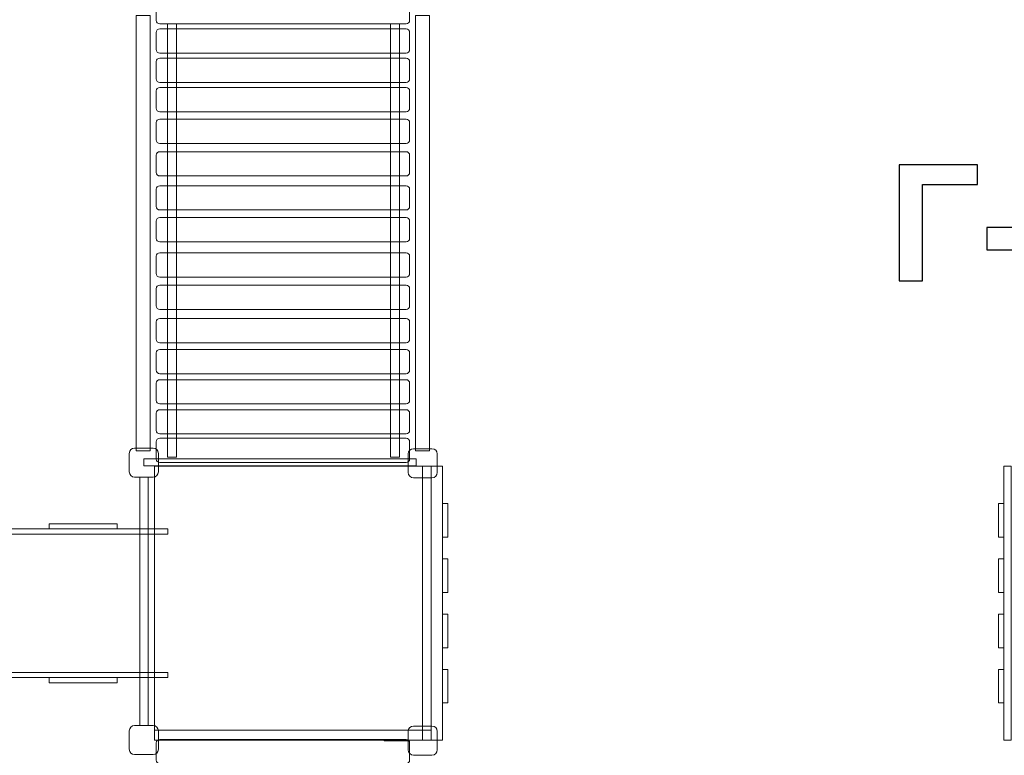
# Model space of a CAD drawing. Units: centimetres. Extents: x -10.1 to 6.1, y 0 to 13.9.
# Drawn here: x -6.4 to -2.9, y 6 to 8.6 of the extents above; entities that cross this region are included whole.
import ezdxf

# ---------------------------------------------------------------- set-up
doc = ezdxf.new("R2010")
doc.units = ezdxf.units.CM
doc.header["$MEASUREMENT"] = 0
doc.layers.add('layer 1', color=7, linetype='Continuous')

msp = doc.modelspace()

# ---------------------------------------------------------------- linework, layer by layer
at = {"layer": 'layer 1', "color": 7, "lineweight": 9}
for points in [[(-5.96135, 7.09341), (-5.91279, 7.09341), (-5.91279, 8.61033), (-5.96135, 8.61033), (-5.96135, 7.09341)], [(-5.85203, 7.07114), (-5.82075, 7.07114), (-5.82075, 8.58152), (-5.85203, 8.58152), (-5.85203, 7.07114)], [(-5.07505, 7.07114), (-5.04377, 7.07114), (-5.04377, 8.58152), (-5.07505, 8.58152), (-5.07505, 7.07114)], [(-4.98766, 7.09341), (-4.9391, 7.09341), (-4.9391, 8.61033), (-4.98766, 8.61033), (-4.98766, 7.09341)]]:
    msp.add_lwpolyline(points, close=True, dxfattribs=at)
at = {"layer": 'layer 1', "color": 254, "lineweight": 9}
for points in [[(-6.26498, 6.82157), (-6.02818, 6.82157), (-6.02818, 6.83957), (-6.26498, 6.83957), (-6.26498, 6.82157)], [(-8.13468, 6.80357), (-5.85098, 6.80357), (-5.85098, 6.82157), (-8.13468, 6.82157), (-8.13468, 6.80357)], [(-7.93097, 6.32157), (-5.89793, 6.32157), (-5.89793, 6.80357), (-7.93097, 6.80357), (-7.93097, 6.32157)], [(-8.13468, 6.30357), (-5.85098, 6.30357), (-5.85098, 6.32157), (-8.13468, 6.32157), (-8.13468, 6.30357)], [(-6.26498, 6.28557), (-6.02818, 6.28557), (-6.02818, 6.30357), (-6.26498, 6.30357), (-6.26498, 6.28557)]]:
    msp.add_lwpolyline(points, close=True, dxfattribs=at)
at = {"layer": 'layer 1', "color": 22, "lineweight": 9}
msp.add_open_spline([(-4.18356, 11.79373), (-4.18356, 11.79373), (-4.18356, 12.87579), (-4.18356, 12.87579), (-4.18356, 12.87579), (-4.18356, 13.42657), (-4.63278, 13.87579), (-5.18356, 13.87579), (-5.18356, 13.87579), (-5.18356, 13.87579), (-5.18356, 13.87579), (-5.18356, 13.87579), (-5.18356, 13.87579), (-5.18356, 13.87579), (-5.70156, 13.87579), (-5.70156, 13.87579), (-5.70156, 13.87579), (-6.25234, 13.87579), (-6.70156, 13.42655), (-6.70156, 12.87579), (-6.70156, 12.87579), (-6.70156, 12.87579), (-6.70156, 11.79373), (-6.70156, 11.79373), (-6.70156, 11.79373), (-7.0084, 11.51908), (-7.20156, 11.12002), (-7.20156, 10.67579), (-7.20156, 10.67579), (-7.20156, 10.67579), (-7.20156, 10.52962), (-7.20156, 10.52962), (-7.20156, 10.52962), (-7.36634, 10.28879), (-7.46279, 9.9975), (-7.46279, 9.68366), (-7.46279, 9.68366), (-7.46279, 9.31484), (-7.46491, 8.97573), (-7.46491, 8.61033), (-7.46491, 8.61033), (-7.46491, 8.48216), (-7.4488, 8.35776), (-7.41856, 8.23901), (-7.41856, 8.23901), (-7.66173, 8.15461), (-7.87646, 8.00939), (-8.04458, 7.82157), (-8.04458, 7.82157), (-8.04458, 7.82157), (-9.12664, 7.82157), (-9.12664, 7.82157), (-9.12664, 7.82157), (-9.6774, 7.82157), (-10.12664, 7.37235), (-10.12664, 6.82157), (-10.12664, 6.82157), (-10.12664, 6.82157), (-10.12664, 6.30357), (-10.12664, 6.30357), (-10.12664, 6.30357), (-10.12664, 6.30357), (-10.12664, 6.30357), (-10.12664, 6.30357), (-10.12664, 6.30357), (-10.12664, 5.75279), (-9.67742, 5.30357), (-9.12664, 5.30357), (-9.12664, 5.30357), (-9.12664, 5.30357), (-8.04458, 5.30357), (-8.04458, 5.30357), (-8.04458, 5.30357), (-7.89211, 5.13323), (-7.70128, 4.99795), (-7.48568, 4.91128), (-7.48568, 4.91128), (-7.48568, 4.91128), (-7.48568, 3.52916), (-7.48568, 3.52916), (-7.48568, 3.52916), (-7.48568, 3.52916), (-7.46502, 3.52916), (-7.46502, 3.52916), (-7.46502, 3.52916), (-7.46647, 3.50212), (-7.46725, 3.47489), (-7.46725, 3.44748), (-7.46725, 3.44748), (-7.46725, 3.09707), (-7.347, 2.77479), (-7.14564, 2.51946), (-7.14564, 2.51946), (-7.22681, 2.33487), (-7.27197, 2.13086), (-7.27197, 1.91628), (-7.27197, 1.91628), (-7.27197, 1.08786), (-6.60039, 0.41628), (-5.77197, 0.41628), (-5.77197, 0.41628), (-5.55481, 0.41628), (-5.34336, 0.41628), (-5.12621, 0.41628), (-5.12621, 0.41628), (-4.52395, 0.41628), (-4.00468, 0.77129), (-3.76599, 1.2834), (-3.76599, 1.2834), (-3.4767, 0.53509), (-2.75042, 0.00432), (-1.90004, 0.00432), (-1.90004, 0.00432), (-0.81137, 0.00432), (0.07409, 0.87417), (0.09936, 1.95677), (0.09936, 1.95677), (0.09936, 1.95677), (1.09188, 1.95677), (1.09188, 1.95677), (1.09188, 1.95677), (1.09188, 1.95677), (1.09188, 1.9568), (1.09188, 1.9568), (1.09188, 1.9568), (1.11533, 1.95571), (1.1389, 1.95513), (1.16262, 1.95513), (1.16262, 1.95513), (1.4936, 1.95513), (1.79949, 2.06242), (2.04757, 2.24399), (2.04757, 2.24399), (2.04757, 2.24399), (2.11739, 2.24399), (2.11739, 2.24399), (2.11739, 2.24399), (2.19542, 2.24399), (2.2732, 2.24399), (2.35123, 2.24399), (2.35123, 2.24399), (2.79546, 2.24399), (3.19452, 2.43715), (3.46917, 2.74399), (3.46917, 2.74399), (3.46917, 2.74399), (5.05273, 2.74399), (5.05273, 2.74399), (5.05273, 2.74399), (5.60351, 2.74399), (6.05273, 3.19321), (6.05273, 3.74399), (6.05273, 3.74399), (6.05273, 3.74399), (6.05273, 3.74399), (6.05273, 3.74399), (6.05273, 3.74399), (6.05273, 3.74399), (6.05273, 4.26199), (6.05273, 4.26199), (6.05273, 4.26199), (6.05273, 4.81277), (5.60348, 5.26199), (5.05273, 5.26199), (5.05273, 5.26199), (5.05273, 5.26199), (3.46917, 5.26199), (3.46917, 5.26199), (3.46917, 5.26199), (3.22068, 5.53961), (2.87034, 5.72416), (2.47685, 5.75679), (2.47685, 5.75679), (2.62653, 5.99016), (2.71333, 6.26771), (2.71333, 6.56554), (2.71333, 6.56554), (2.71333, 6.76313), (2.67505, 6.95174), (2.60563, 7.1245), (2.60563, 7.1245), (2.60563, 7.1245), (2.60563, 10.86739), (2.60563, 10.86739), (2.60563, 10.86739), (2.60563, 11.69582), (1.93406, 12.36739), (1.10563, 12.36739), (1.10563, 12.36739), (0.8125, 12.36739), (0.53352, 12.36739), (0.24039, 12.36739), (0.24039, 12.36739), (-0.2256, 12.36739), (-0.64196, 12.1549), (-0.91708, 11.82152), (-0.91708, 11.82152), (-1.20708, 12.00637), (-1.55144, 12.11353), (-1.92084, 12.11353), (-1.92084, 12.11353), (-2.63169, 12.11353), (-3.24984, 11.71687), (-3.56617, 11.13284), (-3.56617, 11.13284), (-3.63, 11.14415), (-3.69524, 11.15137), (-3.76158, 11.15434), (-3.76158, 11.15434), (-3.84525, 11.403), (-3.99231, 11.62254), (-4.18356, 11.79373)], degree=3, knots=[0, 0, 0, 0, 0.0185185, 0.0185185, 0.0185185, 0.0185185, 0.037037, 0.037037, 0.037037, 0.037037, 0.0555556, 0.0555556, 0.0555556, 0.0555556, 0.0740741, 0.0740741, 0.0740741, 0.0740741, 0.0925926, 0.0925926, 0.0925926, 0.0925926, 0.1111111, 0.1111111, 0.1111111, 0.1111111, 0.1296296, 0.1296296, 0.1296296, 0.1296296, 0.1481481, 0.1481481, 0.1481481, 0.1481481, 0.1666667, 0.1666667, 0.1666667, 0.1666667, 0.1851852, 0.1851852, 0.1851852, 0.1851852, 0.2037037, 0.2037037, 0.2037037, 0.2037037, 0.2222222, 0.2222222, 0.2222222, 0.2222222, 0.2407407, 0.2407407, 0.2407407, 0.2407407, 0.2592593, 0.2592593, 0.2592593, 0.2592593, 0.2777778, 0.2777778, 0.2777778, 0.2777778, 0.2962963, 0.2962963, 0.2962963, 0.2962963, 0.3148148, 0.3148148, 0.3148148, 0.3148148, 0.3333333, 0.3333333, 0.3333333, 0.3333333, 0.3518519, 0.3518519, 0.3518519, 0.3518519, 0.3703704, 0.3703704, 0.3703704, 0.3703704, 0.3888889, 0.3888889, 0.3888889, 0.3888889, 0.4074074, 0.4074074, 0.4074074, 0.4074074, 0.4259259, 0.4259259, 0.4259259, 0.4259259, 0.4444444, 0.4444444, 0.4444444, 0.4444444, 0.462963, 0.462963, 0.462963, 0.462963, 0.4814815, 0.4814815, 0.4814815, 0.4814815, 0.5, 0.5, 0.5, 0.5, 0.5185185, 0.5185185, 0.5185185, 0.5185185, 0.537037, 0.537037, 0.537037, 0.537037, 0.5555556, 0.5555556, 0.5555556, 0.5555556, 0.5740741, 0.5740741, 0.5740741, 0.5740741, 0.5925926, 0.5925926, 0.5925926, 0.5925926, 0.6111111, 0.6111111, 0.6111111, 0.6111111, 0.6296296, 0.6296296, 0.6296296, 0.6296296, 0.6481481, 0.6481481, 0.6481481, 0.6481481, 0.6666667, 0.6666667, 0.6666667, 0.6666667, 0.6851852, 0.6851852, 0.6851852, 0.6851852, 0.7037037, 0.7037037, 0.7037037, 0.7037037, 0.7222222, 0.7222222, 0.7222222, 0.7222222, 0.7407407, 0.7407407, 0.7407407, 0.7407407, 0.7592593, 0.7592593, 0.7592593, 0.7592593, 0.7777778, 0.7777778, 0.7777778, 0.7777778, 0.7962963, 0.7962963, 0.7962963, 0.7962963, 0.8148148, 0.8148148, 0.8148148, 0.8148148, 0.8333333, 0.8333333, 0.8333333, 0.8333333, 0.8518519, 0.8518519, 0.8518519, 0.8518519, 0.8703704, 0.8703704, 0.8703704, 0.8703704, 0.8888889, 0.8888889, 0.8888889, 0.8888889, 0.9074074, 0.9074074, 0.9074074, 0.9074074, 0.9259259, 0.9259259, 0.9259259, 0.9259259, 0.9444444, 0.9444444, 0.9444444, 0.9444444, 0.962963, 0.962963, 0.962963, 0.962963, 1, 1, 1, 1], dxfattribs=at)
at = {"layer": 'layer 1', "color": 7, "lineweight": 9}
for points, knots in [([(-5.87957, 8.66599), (-5.87957, 8.66599), (-5.02089, 8.66599), (-5.02089, 8.66599), (-5.02089, 8.66599), (-5.01419, 8.66599), (-5.00872, 8.66052), (-5.00872, 8.65381), (-5.00872, 8.65381), (-5.00872, 8.65381), (-5.00872, 8.59368), (-5.00872, 8.59368), (-5.00872, 8.59368), (-5.00872, 8.58698), (-5.01419, 8.58152), (-5.02089, 8.58152), (-5.02089, 8.58152), (-5.02089, 8.58152), (-5.87957, 8.58152), (-5.87957, 8.58152), (-5.87957, 8.58152), (-5.88627, 8.58152), (-5.89174, 8.58698), (-5.89174, 8.59368), (-5.89174, 8.59368), (-5.89174, 8.59368), (-5.89174, 8.65381), (-5.89174, 8.65381), (-5.89174, 8.65381), (-5.89174, 8.66052), (-5.88627, 8.66599), (-5.87957, 8.66599)], [0, 0, 0, 0, 0.1111111, 0.1111111, 0.1111111, 0.1111111, 0.2222222, 0.2222222, 0.2222222, 0.2222222, 0.3333333, 0.3333333, 0.3333333, 0.3333333, 0.4444444, 0.4444444, 0.4444444, 0.4444444, 0.5555556, 0.5555556, 0.5555556, 0.5555556, 0.6666667, 0.6666667, 0.6666667, 0.6666667, 0.7777778, 0.7777778, 0.7777778, 0.7777778, 1, 1, 1, 1]), ([(-5.87957, 8.56392), (-5.87957, 8.56392), (-5.02089, 8.56392), (-5.02089, 8.56392), (-5.02089, 8.56392), (-5.01419, 8.56392), (-5.00872, 8.55845), (-5.00872, 8.55174), (-5.00872, 8.55174), (-5.00872, 8.55174), (-5.00872, 8.49162), (-5.00872, 8.49162), (-5.00872, 8.49162), (-5.00872, 8.48492), (-5.01419, 8.47945), (-5.02089, 8.47945), (-5.02089, 8.47945), (-5.02089, 8.47945), (-5.87957, 8.47945), (-5.87957, 8.47945), (-5.87957, 8.47945), (-5.88627, 8.47945), (-5.89174, 8.48492), (-5.89174, 8.49162), (-5.89174, 8.49162), (-5.89174, 8.49162), (-5.89174, 8.55174), (-5.89174, 8.55174), (-5.89174, 8.55174), (-5.89174, 8.55845), (-5.88627, 8.56392), (-5.87957, 8.56392)], [0, 0, 0, 0, 0.1111111, 0.1111111, 0.1111111, 0.1111111, 0.2222222, 0.2222222, 0.2222222, 0.2222222, 0.3333333, 0.3333333, 0.3333333, 0.3333333, 0.4444444, 0.4444444, 0.4444444, 0.4444444, 0.5555556, 0.5555556, 0.5555556, 0.5555556, 0.6666667, 0.6666667, 0.6666667, 0.6666667, 0.7777778, 0.7777778, 0.7777778, 0.7777778, 1, 1, 1, 1]), ([(-5.87957, 8.46185), (-5.87957, 8.46185), (-5.02089, 8.46185), (-5.02089, 8.46185), (-5.02089, 8.46185), (-5.01419, 8.46185), (-5.00872, 8.45639), (-5.00872, 8.44968), (-5.00872, 8.44968), (-5.00872, 8.44968), (-5.00872, 8.38955), (-5.00872, 8.38955), (-5.00872, 8.38955), (-5.00872, 8.38285), (-5.01419, 8.37738), (-5.02089, 8.37738), (-5.02089, 8.37738), (-5.02089, 8.37738), (-5.87957, 8.37738), (-5.87957, 8.37738), (-5.87957, 8.37738), (-5.88627, 8.37738), (-5.89174, 8.38285), (-5.89174, 8.38955), (-5.89174, 8.38955), (-5.89174, 8.38955), (-5.89174, 8.44968), (-5.89174, 8.44968), (-5.89174, 8.44968), (-5.89174, 8.45639), (-5.88627, 8.46185), (-5.87957, 8.46185)], [0, 0, 0, 0, 0.1111111, 0.1111111, 0.1111111, 0.1111111, 0.2222222, 0.2222222, 0.2222222, 0.2222222, 0.3333333, 0.3333333, 0.3333333, 0.3333333, 0.4444444, 0.4444444, 0.4444444, 0.4444444, 0.5555556, 0.5555556, 0.5555556, 0.5555556, 0.6666667, 0.6666667, 0.6666667, 0.6666667, 0.7777778, 0.7777778, 0.7777778, 0.7777778, 1, 1, 1, 1]), ([(-5.87957, 8.35978), (-5.87957, 8.35978), (-5.02089, 8.35978), (-5.02089, 8.35978), (-5.02089, 8.35978), (-5.01419, 8.35978), (-5.00872, 8.35432), (-5.00872, 8.34761), (-5.00872, 8.34761), (-5.00872, 8.34761), (-5.00872, 8.28748), (-5.00872, 8.28748), (-5.00872, 8.28748), (-5.00872, 8.28078), (-5.01419, 8.27532), (-5.02089, 8.27532), (-5.02089, 8.27532), (-5.02089, 8.27532), (-5.87957, 8.27532), (-5.87957, 8.27532), (-5.87957, 8.27532), (-5.88627, 8.27532), (-5.89174, 8.28078), (-5.89174, 8.28748), (-5.89174, 8.28748), (-5.89174, 8.28748), (-5.89174, 8.34761), (-5.89174, 8.34761), (-5.89174, 8.34761), (-5.89174, 8.35432), (-5.88627, 8.35978), (-5.87957, 8.35978)], [0, 0, 0, 0, 0.1111111, 0.1111111, 0.1111111, 0.1111111, 0.2222222, 0.2222222, 0.2222222, 0.2222222, 0.3333333, 0.3333333, 0.3333333, 0.3333333, 0.4444444, 0.4444444, 0.4444444, 0.4444444, 0.5555556, 0.5555556, 0.5555556, 0.5555556, 0.6666667, 0.6666667, 0.6666667, 0.6666667, 0.7777778, 0.7777778, 0.7777778, 0.7777778, 1, 1, 1, 1]), ([(-5.87957, 8.24948), (-5.87957, 8.24948), (-5.02089, 8.24948), (-5.02089, 8.24948), (-5.02089, 8.24948), (-5.01419, 8.24948), (-5.00872, 8.24402), (-5.00872, 8.23731), (-5.00872, 8.23731), (-5.00872, 8.23731), (-5.00872, 8.17718), (-5.00872, 8.17718), (-5.00872, 8.17718), (-5.00872, 8.17048), (-5.01419, 8.16502), (-5.02089, 8.16502), (-5.02089, 8.16502), (-5.02089, 8.16502), (-5.87957, 8.16502), (-5.87957, 8.16502), (-5.87957, 8.16502), (-5.88627, 8.16502), (-5.89174, 8.17048), (-5.89174, 8.17718), (-5.89174, 8.17718), (-5.89174, 8.17718), (-5.89174, 8.23731), (-5.89174, 8.23731), (-5.89174, 8.23731), (-5.89174, 8.24402), (-5.88627, 8.24948), (-5.87957, 8.24948)], [0, 0, 0, 0, 0.1111111, 0.1111111, 0.1111111, 0.1111111, 0.2222222, 0.2222222, 0.2222222, 0.2222222, 0.3333333, 0.3333333, 0.3333333, 0.3333333, 0.4444444, 0.4444444, 0.4444444, 0.4444444, 0.5555556, 0.5555556, 0.5555556, 0.5555556, 0.6666667, 0.6666667, 0.6666667, 0.6666667, 0.7777778, 0.7777778, 0.7777778, 0.7777778, 1, 1, 1, 1]), ([(-5.87957, 8.13589), (-5.87957, 8.13589), (-5.02089, 8.13589), (-5.02089, 8.13589), (-5.02089, 8.13589), (-5.01419, 8.13589), (-5.00872, 8.13042), (-5.00872, 8.12371), (-5.00872, 8.12371), (-5.00872, 8.12371), (-5.00872, 8.06359), (-5.00872, 8.06359), (-5.00872, 8.06359), (-5.00872, 8.05689), (-5.01419, 8.05142), (-5.02089, 8.05142), (-5.02089, 8.05142), (-5.02089, 8.05142), (-5.87957, 8.05142), (-5.87957, 8.05142), (-5.87957, 8.05142), (-5.88627, 8.05142), (-5.89174, 8.05689), (-5.89174, 8.06359), (-5.89174, 8.06359), (-5.89174, 8.06359), (-5.89174, 8.12371), (-5.89174, 8.12371), (-5.89174, 8.12371), (-5.89174, 8.13042), (-5.88627, 8.13589), (-5.87957, 8.13589)], [0, 0, 0, 0, 0.1111111, 0.1111111, 0.1111111, 0.1111111, 0.2222222, 0.2222222, 0.2222222, 0.2222222, 0.3333333, 0.3333333, 0.3333333, 0.3333333, 0.4444444, 0.4444444, 0.4444444, 0.4444444, 0.5555556, 0.5555556, 0.5555556, 0.5555556, 0.6666667, 0.6666667, 0.6666667, 0.6666667, 0.7777778, 0.7777778, 0.7777778, 0.7777778, 1, 1, 1, 1]), ([(-5.87957, 8.01737), (-5.87957, 8.01737), (-5.02089, 8.01737), (-5.02089, 8.01737), (-5.02089, 8.01737), (-5.01419, 8.01737), (-5.00872, 8.0119), (-5.00872, 8.00519), (-5.00872, 8.00519), (-5.00872, 8.00519), (-5.00872, 7.94507), (-5.00872, 7.94507), (-5.00872, 7.94507), (-5.00872, 7.93837), (-5.01419, 7.9329), (-5.02089, 7.9329), (-5.02089, 7.9329), (-5.02089, 7.9329), (-5.87957, 7.9329), (-5.87957, 7.9329), (-5.87957, 7.9329), (-5.88627, 7.9329), (-5.89174, 7.93837), (-5.89174, 7.94507), (-5.89174, 7.94507), (-5.89174, 7.94507), (-5.89174, 8.00519), (-5.89174, 8.00519), (-5.89174, 8.00519), (-5.89174, 8.0119), (-5.88627, 8.01737), (-5.87957, 8.01737)], [0, 0, 0, 0, 0.1111111, 0.1111111, 0.1111111, 0.1111111, 0.2222222, 0.2222222, 0.2222222, 0.2222222, 0.3333333, 0.3333333, 0.3333333, 0.3333333, 0.4444444, 0.4444444, 0.4444444, 0.4444444, 0.5555556, 0.5555556, 0.5555556, 0.5555556, 0.6666667, 0.6666667, 0.6666667, 0.6666667, 0.7777778, 0.7777778, 0.7777778, 0.7777778, 1, 1, 1, 1]), ([(-5.87957, 7.90625), (-5.87957, 7.90625), (-5.02089, 7.90625), (-5.02089, 7.90625), (-5.02089, 7.90625), (-5.01419, 7.90625), (-5.00872, 7.90079), (-5.00872, 7.89408), (-5.00872, 7.89408), (-5.00872, 7.89408), (-5.00872, 7.83395), (-5.00872, 7.83395), (-5.00872, 7.83395), (-5.00872, 7.82725), (-5.01419, 7.82178), (-5.02089, 7.82178), (-5.02089, 7.82178), (-5.02089, 7.82178), (-5.87957, 7.82178), (-5.87957, 7.82178), (-5.87957, 7.82178), (-5.88627, 7.82178), (-5.89174, 7.82725), (-5.89174, 7.83395), (-5.89174, 7.83395), (-5.89174, 7.83395), (-5.89174, 7.89408), (-5.89174, 7.89408), (-5.89174, 7.89408), (-5.89174, 7.90079), (-5.88627, 7.90625), (-5.87957, 7.90625)], [0, 0, 0, 0, 0.1111111, 0.1111111, 0.1111111, 0.1111111, 0.2222222, 0.2222222, 0.2222222, 0.2222222, 0.3333333, 0.3333333, 0.3333333, 0.3333333, 0.4444444, 0.4444444, 0.4444444, 0.4444444, 0.5555556, 0.5555556, 0.5555556, 0.5555556, 0.6666667, 0.6666667, 0.6666667, 0.6666667, 0.7777778, 0.7777778, 0.7777778, 0.7777778, 1, 1, 1, 1]), ([(-5.87957, 7.78361), (-5.87957, 7.78361), (-5.02089, 7.78361), (-5.02089, 7.78361), (-5.02089, 7.78361), (-5.01419, 7.78361), (-5.00872, 7.77814), (-5.00872, 7.77143), (-5.00872, 7.77143), (-5.00872, 7.77143), (-5.00872, 7.71131), (-5.00872, 7.71131), (-5.00872, 7.71131), (-5.00872, 7.70461), (-5.01419, 7.69914), (-5.02089, 7.69914), (-5.02089, 7.69914), (-5.02089, 7.69914), (-5.87957, 7.69914), (-5.87957, 7.69914), (-5.87957, 7.69914), (-5.88627, 7.69914), (-5.89174, 7.70461), (-5.89174, 7.71131), (-5.89174, 7.71131), (-5.89174, 7.71131), (-5.89174, 7.77143), (-5.89174, 7.77143), (-5.89174, 7.77143), (-5.89174, 7.77814), (-5.88627, 7.78361), (-5.87957, 7.78361)], [0, 0, 0, 0, 0.1111111, 0.1111111, 0.1111111, 0.1111111, 0.2222222, 0.2222222, 0.2222222, 0.2222222, 0.3333333, 0.3333333, 0.3333333, 0.3333333, 0.4444444, 0.4444444, 0.4444444, 0.4444444, 0.5555556, 0.5555556, 0.5555556, 0.5555556, 0.6666667, 0.6666667, 0.6666667, 0.6666667, 0.7777778, 0.7777778, 0.7777778, 0.7777778, 1, 1, 1, 1]), ([(-5.87957, 7.67084), (-5.87957, 7.67084), (-5.02089, 7.67084), (-5.02089, 7.67084), (-5.02089, 7.67084), (-5.01419, 7.67084), (-5.00872, 7.66537), (-5.00872, 7.65866), (-5.00872, 7.65866), (-5.00872, 7.65866), (-5.00872, 7.59854), (-5.00872, 7.59854), (-5.00872, 7.59854), (-5.00872, 7.59184), (-5.01419, 7.58637), (-5.02089, 7.58637), (-5.02089, 7.58637), (-5.02089, 7.58637), (-5.87957, 7.58637), (-5.87957, 7.58637), (-5.87957, 7.58637), (-5.88627, 7.58637), (-5.89174, 7.59184), (-5.89174, 7.59854), (-5.89174, 7.59854), (-5.89174, 7.59854), (-5.89174, 7.65866), (-5.89174, 7.65866), (-5.89174, 7.65866), (-5.89174, 7.66537), (-5.88627, 7.67084), (-5.87957, 7.67084)], [0, 0, 0, 0, 0.1111111, 0.1111111, 0.1111111, 0.1111111, 0.2222222, 0.2222222, 0.2222222, 0.2222222, 0.3333333, 0.3333333, 0.3333333, 0.3333333, 0.4444444, 0.4444444, 0.4444444, 0.4444444, 0.5555556, 0.5555556, 0.5555556, 0.5555556, 0.6666667, 0.6666667, 0.6666667, 0.6666667, 0.7777778, 0.7777778, 0.7777778, 0.7777778, 1, 1, 1, 1]), ([(-5.87957, 7.55479), (-5.87957, 7.55479), (-5.02089, 7.55479), (-5.02089, 7.55479), (-5.02089, 7.55479), (-5.01419, 7.55479), (-5.00872, 7.54932), (-5.00872, 7.54261), (-5.00872, 7.54261), (-5.00872, 7.54261), (-5.00872, 7.48248), (-5.00872, 7.48248), (-5.00872, 7.48248), (-5.00872, 7.47578), (-5.01419, 7.47032), (-5.02089, 7.47032), (-5.02089, 7.47032), (-5.02089, 7.47032), (-5.87957, 7.47032), (-5.87957, 7.47032), (-5.87957, 7.47032), (-5.88627, 7.47032), (-5.89174, 7.47578), (-5.89174, 7.48248), (-5.89174, 7.48248), (-5.89174, 7.48248), (-5.89174, 7.54261), (-5.89174, 7.54261), (-5.89174, 7.54261), (-5.89174, 7.54932), (-5.88627, 7.55479), (-5.87957, 7.55479)], [0, 0, 0, 0, 0.1111111, 0.1111111, 0.1111111, 0.1111111, 0.2222222, 0.2222222, 0.2222222, 0.2222222, 0.3333333, 0.3333333, 0.3333333, 0.3333333, 0.4444444, 0.4444444, 0.4444444, 0.4444444, 0.5555556, 0.5555556, 0.5555556, 0.5555556, 0.6666667, 0.6666667, 0.6666667, 0.6666667, 0.7777778, 0.7777778, 0.7777778, 0.7777778, 1, 1, 1, 1]), ([(-5.87957, 7.44696), (-5.87957, 7.44696), (-5.02089, 7.44696), (-5.02089, 7.44696), (-5.02089, 7.44696), (-5.01419, 7.44696), (-5.00872, 7.4415), (-5.00872, 7.43479), (-5.00872, 7.43479), (-5.00872, 7.43479), (-5.00872, 7.37466), (-5.00872, 7.37466), (-5.00872, 7.37466), (-5.00872, 7.36796), (-5.01419, 7.3625), (-5.02089, 7.3625), (-5.02089, 7.3625), (-5.02089, 7.3625), (-5.87957, 7.3625), (-5.87957, 7.3625), (-5.87957, 7.3625), (-5.88627, 7.3625), (-5.89174, 7.36796), (-5.89174, 7.37466), (-5.89174, 7.37466), (-5.89174, 7.37466), (-5.89174, 7.43479), (-5.89174, 7.43479), (-5.89174, 7.43479), (-5.89174, 7.4415), (-5.88627, 7.44696), (-5.87957, 7.44696)], [0, 0, 0, 0, 0.1111111, 0.1111111, 0.1111111, 0.1111111, 0.2222222, 0.2222222, 0.2222222, 0.2222222, 0.3333333, 0.3333333, 0.3333333, 0.3333333, 0.4444444, 0.4444444, 0.4444444, 0.4444444, 0.5555556, 0.5555556, 0.5555556, 0.5555556, 0.6666667, 0.6666667, 0.6666667, 0.6666667, 0.7777778, 0.7777778, 0.7777778, 0.7777778, 1, 1, 1, 1]), ([(-5.87957, 7.34161), (-5.87957, 7.34161), (-5.02089, 7.34161), (-5.02089, 7.34161), (-5.02089, 7.34161), (-5.01419, 7.34161), (-5.00872, 7.33615), (-5.00872, 7.32944), (-5.00872, 7.32944), (-5.00872, 7.32944), (-5.00872, 7.26931), (-5.00872, 7.26931), (-5.00872, 7.26931), (-5.00872, 7.26261), (-5.01419, 7.25715), (-5.02089, 7.25715), (-5.02089, 7.25715), (-5.02089, 7.25715), (-5.87957, 7.25715), (-5.87957, 7.25715), (-5.87957, 7.25715), (-5.88627, 7.25715), (-5.89174, 7.26261), (-5.89174, 7.26931), (-5.89174, 7.26931), (-5.89174, 7.26931), (-5.89174, 7.32944), (-5.89174, 7.32944), (-5.89174, 7.32944), (-5.89174, 7.33615), (-5.88627, 7.34161), (-5.87957, 7.34161)], [0, 0, 0, 0, 0.1111111, 0.1111111, 0.1111111, 0.1111111, 0.2222222, 0.2222222, 0.2222222, 0.2222222, 0.3333333, 0.3333333, 0.3333333, 0.3333333, 0.4444444, 0.4444444, 0.4444444, 0.4444444, 0.5555556, 0.5555556, 0.5555556, 0.5555556, 0.6666667, 0.6666667, 0.6666667, 0.6666667, 0.7777778, 0.7777778, 0.7777778, 0.7777778, 1, 1, 1, 1]), ([(-5.87957, 7.23707), (-5.87957, 7.23707), (-5.02089, 7.23707), (-5.02089, 7.23707), (-5.02089, 7.23707), (-5.01419, 7.23707), (-5.00872, 7.2316), (-5.00872, 7.22489), (-5.00872, 7.22489), (-5.00872, 7.22489), (-5.00872, 7.16476), (-5.00872, 7.16476), (-5.00872, 7.16476), (-5.00872, 7.15806), (-5.01419, 7.1526), (-5.02089, 7.1526), (-5.02089, 7.1526), (-5.02089, 7.1526), (-5.87957, 7.1526), (-5.87957, 7.1526), (-5.87957, 7.1526), (-5.88627, 7.1526), (-5.89174, 7.15806), (-5.89174, 7.16476), (-5.89174, 7.16476), (-5.89174, 7.16476), (-5.89174, 7.22489), (-5.89174, 7.22489), (-5.89174, 7.22489), (-5.89174, 7.2316), (-5.88627, 7.23707), (-5.87957, 7.23707)], [0, 0, 0, 0, 0.1111111, 0.1111111, 0.1111111, 0.1111111, 0.2222222, 0.2222222, 0.2222222, 0.2222222, 0.3333333, 0.3333333, 0.3333333, 0.3333333, 0.4444444, 0.4444444, 0.4444444, 0.4444444, 0.5555556, 0.5555556, 0.5555556, 0.5555556, 0.6666667, 0.6666667, 0.6666667, 0.6666667, 0.7777778, 0.7777778, 0.7777778, 0.7777778, 1, 1, 1, 1]), ([(-5.87957, 7.13747), (-5.87957, 7.13747), (-5.02089, 7.13747), (-5.02089, 7.13747), (-5.02089, 7.13747), (-5.01419, 7.13747), (-5.00872, 7.132), (-5.00872, 7.12529), (-5.00872, 7.12529), (-5.00872, 7.12529), (-5.00872, 7.06517), (-5.00872, 7.06517), (-5.00872, 7.06517), (-5.00872, 7.05847), (-5.01419, 7.053), (-5.02089, 7.053), (-5.02089, 7.053), (-5.02089, 7.053), (-5.87957, 7.053), (-5.87957, 7.053), (-5.87957, 7.053), (-5.88627, 7.053), (-5.89174, 7.05847), (-5.89174, 7.06517), (-5.89174, 7.06517), (-5.89174, 7.06517), (-5.89174, 7.12529), (-5.89174, 7.12529), (-5.89174, 7.12529), (-5.89174, 7.132), (-5.88627, 7.13747), (-5.87957, 7.13747)], [0, 0, 0, 0, 0.1111111, 0.1111111, 0.1111111, 0.1111111, 0.2222222, 0.2222222, 0.2222222, 0.2222222, 0.3333333, 0.3333333, 0.3333333, 0.3333333, 0.4444444, 0.4444444, 0.4444444, 0.4444444, 0.5555556, 0.5555556, 0.5555556, 0.5555556, 0.6666667, 0.6666667, 0.6666667, 0.6666667, 0.7777778, 0.7777778, 0.7777778, 0.7777778, 1, 1, 1, 1]), ([(-5.88427, 7.08492), (-5.88427, 7.08492), (-5.88427, 7.02037), (-5.88427, 7.02037), (-5.88427, 7.02037), (-5.88427, 7.01023), (-5.89256, 7.00194), (-5.90269, 7.00194), (-5.90269, 7.00194), (-5.90269, 7.00194), (-5.96725, 7.00194), (-5.96725, 7.00194), (-5.96725, 7.00194), (-5.97738, 7.00194), (-5.98568, 7.01023), (-5.98568, 7.02037), (-5.98568, 7.02037), (-5.98568, 7.02037), (-5.98568, 7.08492), (-5.98568, 7.08492), (-5.98568, 7.08492), (-5.98568, 7.09506), (-5.97738, 7.10335), (-5.96725, 7.10335), (-5.96725, 7.10335), (-5.96725, 7.10335), (-5.90269, 7.10335), (-5.90269, 7.10335), (-5.90269, 7.10335), (-5.89256, 7.10335), (-5.88427, 7.09506), (-5.88427, 7.08492)], [0, 0, 0, 0, 0.1111111, 0.1111111, 0.1111111, 0.1111111, 0.2222222, 0.2222222, 0.2222222, 0.2222222, 0.3333333, 0.3333333, 0.3333333, 0.3333333, 0.4444444, 0.4444444, 0.4444444, 0.4444444, 0.5555556, 0.5555556, 0.5555556, 0.5555556, 0.6666667, 0.6666667, 0.6666667, 0.6666667, 0.7777778, 0.7777778, 0.7777778, 0.7777778, 1, 1, 1, 1]), ([(-4.91234, 7.0828), (-4.91234, 7.0828), (-4.91234, 7.01825), (-4.91234, 7.01825), (-4.91234, 7.01825), (-4.91234, 7.00811), (-4.92064, 6.99982), (-4.93077, 6.99982), (-4.93077, 6.99982), (-4.93077, 6.99982), (-4.99533, 6.99982), (-4.99533, 6.99982), (-4.99533, 6.99982), (-5.00546, 6.99982), (-5.01376, 7.00811), (-5.01376, 7.01825), (-5.01376, 7.01825), (-5.01376, 7.01825), (-5.01376, 7.0828), (-5.01376, 7.0828), (-5.01376, 7.0828), (-5.01376, 7.09294), (-5.00546, 7.10123), (-4.99533, 7.10123), (-4.99533, 7.10123), (-4.99533, 7.10123), (-4.93077, 7.10123), (-4.93077, 7.10123), (-4.93077, 7.10123), (-4.92064, 7.10123), (-4.91234, 7.09294), (-4.91234, 7.0828)], [0, 0, 0, 0, 0.1111111, 0.1111111, 0.1111111, 0.1111111, 0.2222222, 0.2222222, 0.2222222, 0.2222222, 0.3333333, 0.3333333, 0.3333333, 0.3333333, 0.4444444, 0.4444444, 0.4444444, 0.4444444, 0.5555556, 0.5555556, 0.5555556, 0.5555556, 0.6666667, 0.6666667, 0.6666667, 0.6666667, 0.7777778, 0.7777778, 0.7777778, 0.7777778, 1, 1, 1, 1]), ([(-4.98545, 7.04143), (-4.98545, 7.04143), (-4.98545, 7.06613), (-4.98545, 7.06613), (-4.98545, 7.06613), (-4.98545, 7.06613), (-5.93496, 7.06613), (-5.93496, 7.06613), (-5.93496, 7.06613), (-5.93496, 7.06613), (-5.93496, 7.04143), (-5.93496, 7.04143), (-5.93496, 7.04143), (-5.93496, 7.04143), (-4.98545, 7.04143), (-4.98545, 7.04143)], [0, 0, 0, 0, 0.2, 0.2, 0.2, 0.2, 0.4, 0.4, 0.4, 0.4, 0.6, 0.6, 0.6, 0.6, 1, 1, 1, 1]), ([(-4.93409, 7.03979), (-4.93409, 7.03979), (-4.93409, 6.08536), (-4.93409, 6.08536), (-4.93409, 6.08536), (-4.93409, 6.08536), (-5.89793, 6.08536), (-5.89793, 6.08536), (-5.89793, 6.08536), (-5.89793, 6.08536), (-5.89793, 7.03979), (-5.89793, 7.03979), (-5.89793, 7.03979), (-5.89793, 7.03979), (-4.93409, 7.03979), (-4.93409, 7.03979)], [0, 0, 0, 0, 0.2, 0.2, 0.2, 0.2, 0.4, 0.4, 0.4, 0.4, 0.6, 0.6, 0.6, 0.6, 1, 1, 1, 1]), ([(-4.93409, 7.03979), (-4.93409, 7.03979), (-4.93409, 6.08536), (-4.93409, 6.08536), (-4.93409, 6.08536), (-4.93409, 6.08536), (-4.96375, 6.08536), (-4.96375, 6.08536), (-4.96375, 6.08536), (-4.96375, 6.08536), (-4.96375, 7.03979), (-4.96375, 7.03979), (-4.96375, 7.03979), (-4.96375, 7.03979), (-4.93409, 7.03979), (-4.93409, 7.03979)], [0, 0, 0, 0, 0.2, 0.2, 0.2, 0.2, 0.4, 0.4, 0.4, 0.4, 0.6, 0.6, 0.6, 0.6, 1, 1, 1, 1]), ([(-4.93409, 7.03979), (-4.93409, 7.03979), (-4.93409, 6.08536), (-4.93409, 6.08536), (-4.93409, 6.08536), (-4.93409, 6.08536), (-4.89423, 6.08536), (-4.89423, 6.08536), (-4.89423, 6.08536), (-4.89423, 6.08536), (-4.89423, 7.03979), (-4.89423, 7.03979), (-4.89423, 7.03979), (-4.89423, 7.03979), (-4.93409, 7.03979), (-4.93409, 7.03979)], [0, 0, 0, 0, 0.2, 0.2, 0.2, 0.2, 0.4, 0.4, 0.4, 0.4, 0.6, 0.6, 0.6, 0.6, 1, 1, 1, 1]), ([(-2.91298, 7.03979), (-2.91298, 7.03979), (-2.91298, 6.08536), (-2.91298, 6.08536), (-2.91298, 6.08536), (-2.91298, 6.08536), (-2.93809, 6.08536), (-2.93809, 6.08536), (-2.93809, 6.08536), (-2.93809, 6.08536), (-2.93809, 7.03979), (-2.93809, 7.03979), (-2.93809, 7.03979), (-2.93809, 7.03979), (-2.91298, 7.03979), (-2.91298, 7.03979)], [0, 0, 0, 0, 0.2, 0.2, 0.2, 0.2, 0.4, 0.4, 0.4, 0.4, 0.6, 0.6, 0.6, 0.6, 1, 1, 1, 1]), ([(-5.94934, 7.00194), (-5.94934, 7.00194), (-5.94934, 6.13669), (-5.94934, 6.13669), (-5.94934, 6.13669), (-5.94934, 6.13669), (-5.91971, 6.13669), (-5.91971, 6.13669), (-5.91971, 6.13669), (-5.91971, 6.13669), (-5.91971, 7.00194), (-5.91971, 7.00194), (-5.91971, 7.00194), (-5.91971, 7.00194), (-5.94934, 7.00194), (-5.94934, 7.00194)], [0, 0, 0, 0, 0.2, 0.2, 0.2, 0.2, 0.4, 0.4, 0.4, 0.4, 0.6, 0.6, 0.6, 0.6, 1, 1, 1, 1]), ([(-4.87612, 6.90992), (-4.87612, 6.90992), (-4.87612, 6.79304), (-4.87612, 6.79304), (-4.87612, 6.79304), (-4.87612, 6.79304), (-4.89423, 6.79304), (-4.89423, 6.79304), (-4.89423, 6.79304), (-4.89423, 6.79304), (-4.89423, 6.90992), (-4.89423, 6.90992), (-4.89423, 6.90992), (-4.89423, 6.90992), (-4.87612, 6.90992), (-4.87612, 6.90992)], [0, 0, 0, 0, 0.2, 0.2, 0.2, 0.2, 0.4, 0.4, 0.4, 0.4, 0.6, 0.6, 0.6, 0.6, 1, 1, 1, 1]), ([(-2.9562, 6.90992), (-2.9562, 6.90992), (-2.9562, 6.79304), (-2.9562, 6.79304), (-2.9562, 6.79304), (-2.9562, 6.79304), (-2.93809, 6.79304), (-2.93809, 6.79304), (-2.93809, 6.79304), (-2.93809, 6.79304), (-2.93809, 6.90992), (-2.93809, 6.90992), (-2.93809, 6.90992), (-2.93809, 6.90992), (-2.9562, 6.90992), (-2.9562, 6.90992)], [0, 0, 0, 0, 0.2, 0.2, 0.2, 0.2, 0.4, 0.4, 0.4, 0.4, 0.6, 0.6, 0.6, 0.6, 1, 1, 1, 1]), ([(-4.87612, 6.71731), (-4.87612, 6.71731), (-4.87612, 6.60043), (-4.87612, 6.60043), (-4.87612, 6.60043), (-4.87612, 6.60043), (-4.89423, 6.60043), (-4.89423, 6.60043), (-4.89423, 6.60043), (-4.89423, 6.60043), (-4.89423, 6.71731), (-4.89423, 6.71731), (-4.89423, 6.71731), (-4.89423, 6.71731), (-4.87612, 6.71731), (-4.87612, 6.71731)], [0, 0, 0, 0, 0.2, 0.2, 0.2, 0.2, 0.4, 0.4, 0.4, 0.4, 0.6, 0.6, 0.6, 0.6, 1, 1, 1, 1]), ([(-2.9562, 6.71731), (-2.9562, 6.71731), (-2.9562, 6.60043), (-2.9562, 6.60043), (-2.9562, 6.60043), (-2.9562, 6.60043), (-2.93809, 6.60043), (-2.93809, 6.60043), (-2.93809, 6.60043), (-2.93809, 6.60043), (-2.93809, 6.71731), (-2.93809, 6.71731), (-2.93809, 6.71731), (-2.93809, 6.71731), (-2.9562, 6.71731), (-2.9562, 6.71731)], [0, 0, 0, 0, 0.2, 0.2, 0.2, 0.2, 0.4, 0.4, 0.4, 0.4, 0.6, 0.6, 0.6, 0.6, 1, 1, 1, 1]), ([(-4.87612, 6.5247), (-4.87612, 6.5247), (-4.87612, 6.40782), (-4.87612, 6.40782), (-4.87612, 6.40782), (-4.87612, 6.40782), (-4.89423, 6.40782), (-4.89423, 6.40782), (-4.89423, 6.40782), (-4.89423, 6.40782), (-4.89423, 6.5247), (-4.89423, 6.5247), (-4.89423, 6.5247), (-4.89423, 6.5247), (-4.87612, 6.5247), (-4.87612, 6.5247)], [0, 0, 0, 0, 0.2, 0.2, 0.2, 0.2, 0.4, 0.4, 0.4, 0.4, 0.6, 0.6, 0.6, 0.6, 1, 1, 1, 1]), ([(-2.9562, 6.5247), (-2.9562, 6.5247), (-2.9562, 6.40782), (-2.9562, 6.40782), (-2.9562, 6.40782), (-2.9562, 6.40782), (-2.93809, 6.40782), (-2.93809, 6.40782), (-2.93809, 6.40782), (-2.93809, 6.40782), (-2.93809, 6.5247), (-2.93809, 6.5247), (-2.93809, 6.5247), (-2.93809, 6.5247), (-2.9562, 6.5247), (-2.9562, 6.5247)], [0, 0, 0, 0, 0.2, 0.2, 0.2, 0.2, 0.4, 0.4, 0.4, 0.4, 0.6, 0.6, 0.6, 0.6, 1, 1, 1, 1]), ([(-4.87612, 6.3321), (-4.87612, 6.3321), (-4.87612, 6.21522), (-4.87612, 6.21522), (-4.87612, 6.21522), (-4.87612, 6.21522), (-4.89423, 6.21522), (-4.89423, 6.21522), (-4.89423, 6.21522), (-4.89423, 6.21522), (-4.89423, 6.3321), (-4.89423, 6.3321), (-4.89423, 6.3321), (-4.89423, 6.3321), (-4.87612, 6.3321), (-4.87612, 6.3321)], [0, 0, 0, 0, 0.2, 0.2, 0.2, 0.2, 0.4, 0.4, 0.4, 0.4, 0.6, 0.6, 0.6, 0.6, 1, 1, 1, 1]), ([(-2.9562, 6.3321), (-2.9562, 6.3321), (-2.9562, 6.21522), (-2.9562, 6.21522), (-2.9562, 6.21522), (-2.9562, 6.21522), (-2.93809, 6.21522), (-2.93809, 6.21522), (-2.93809, 6.21522), (-2.93809, 6.21522), (-2.93809, 6.3321), (-2.93809, 6.3321), (-2.93809, 6.3321), (-2.93809, 6.3321), (-2.9562, 6.3321), (-2.9562, 6.3321)], [0, 0, 0, 0, 0.2, 0.2, 0.2, 0.2, 0.4, 0.4, 0.4, 0.4, 0.6, 0.6, 0.6, 0.6, 1, 1, 1, 1]), ([(-5.88427, 6.11827), (-5.88427, 6.11827), (-5.88427, 6.05371), (-5.88427, 6.05371), (-5.88427, 6.05371), (-5.88427, 6.04358), (-5.89256, 6.03528), (-5.90269, 6.03528), (-5.90269, 6.03528), (-5.90269, 6.03528), (-5.96725, 6.03528), (-5.96725, 6.03528), (-5.96725, 6.03528), (-5.97738, 6.03528), (-5.98568, 6.04358), (-5.98568, 6.05371), (-5.98568, 6.05371), (-5.98568, 6.05371), (-5.98568, 6.11827), (-5.98568, 6.11827), (-5.98568, 6.11827), (-5.98568, 6.1284), (-5.97738, 6.13669), (-5.96725, 6.13669), (-5.96725, 6.13669), (-5.96725, 6.13669), (-5.90269, 6.13669), (-5.90269, 6.13669), (-5.90269, 6.13669), (-5.89256, 6.13669), (-5.88427, 6.1284), (-5.88427, 6.11827)], [0, 0, 0, 0, 0.1111111, 0.1111111, 0.1111111, 0.1111111, 0.2222222, 0.2222222, 0.2222222, 0.2222222, 0.3333333, 0.3333333, 0.3333333, 0.3333333, 0.4444444, 0.4444444, 0.4444444, 0.4444444, 0.5555556, 0.5555556, 0.5555556, 0.5555556, 0.6666667, 0.6666667, 0.6666667, 0.6666667, 0.7777778, 0.7777778, 0.7777778, 0.7777778, 1, 1, 1, 1]), ([(-4.93409, 6.12043), (-4.93409, 6.12043), (-4.93409, 6.08536), (-4.93409, 6.08536), (-4.93409, 6.08536), (-4.93409, 6.08536), (-5.89793, 6.08536), (-5.89793, 6.08536), (-5.89793, 6.08536), (-5.89793, 6.08536), (-5.89793, 6.12043), (-5.89793, 6.12043), (-5.89793, 6.12043), (-5.89793, 6.12043), (-4.93409, 6.12043), (-4.93409, 6.12043)], [0, 0, 0, 0, 0.2, 0.2, 0.2, 0.2, 0.4, 0.4, 0.4, 0.4, 0.6, 0.6, 0.6, 0.6, 1, 1, 1, 1]), ([(-4.91234, 6.11615), (-4.91234, 6.11615), (-4.91234, 6.05159), (-4.91234, 6.05159), (-4.91234, 6.05159), (-4.91234, 6.04146), (-4.92064, 6.03316), (-4.93077, 6.03316), (-4.93077, 6.03316), (-4.93077, 6.03316), (-4.99533, 6.03316), (-4.99533, 6.03316), (-4.99533, 6.03316), (-5.00546, 6.03316), (-5.01376, 6.04146), (-5.01376, 6.05159), (-5.01376, 6.05159), (-5.01376, 6.05159), (-5.01376, 6.11615), (-5.01376, 6.11615), (-5.01376, 6.11615), (-5.01376, 6.12628), (-5.00546, 6.13457), (-4.99533, 6.13457), (-4.99533, 6.13457), (-4.99533, 6.13457), (-4.93077, 6.13457), (-4.93077, 6.13457), (-4.93077, 6.13457), (-4.92064, 6.13457), (-4.91234, 6.12628), (-4.91234, 6.11615)], [0, 0, 0, 0, 0.1111111, 0.1111111, 0.1111111, 0.1111111, 0.2222222, 0.2222222, 0.2222222, 0.2222222, 0.3333333, 0.3333333, 0.3333333, 0.3333333, 0.4444444, 0.4444444, 0.4444444, 0.4444444, 0.5555556, 0.5555556, 0.5555556, 0.5555556, 0.6666667, 0.6666667, 0.6666667, 0.6666667, 0.7777778, 0.7777778, 0.7777778, 0.7777778, 1, 1, 1, 1]), ([(-5.87957, 6.08808), (-5.87957, 6.08808), (-5.02089, 6.08808), (-5.02089, 6.08808), (-5.02089, 6.08808), (-5.01419, 6.08808), (-5.00872, 6.08261), (-5.00872, 6.0759), (-5.00872, 6.0759), (-5.00872, 6.0759), (-5.00872, 6.01578), (-5.00872, 6.01578), (-5.00872, 6.01578), (-5.00872, 6.00908), (-5.01419, 6.00361), (-5.02089, 6.00361), (-5.02089, 6.00361), (-5.02089, 6.00361), (-5.87957, 6.00361), (-5.87957, 6.00361), (-5.87957, 6.00361), (-5.88627, 6.00361), (-5.89174, 6.00908), (-5.89174, 6.01578), (-5.89174, 6.01578), (-5.89174, 6.01578), (-5.89174, 6.0759), (-5.89174, 6.0759), (-5.89174, 6.0759), (-5.89174, 6.08261), (-5.88627, 6.08808), (-5.87957, 6.08808)], [0, 0, 0, 0, 0.1111111, 0.1111111, 0.1111111, 0.1111111, 0.2222222, 0.2222222, 0.2222222, 0.2222222, 0.3333333, 0.3333333, 0.3333333, 0.3333333, 0.4444444, 0.4444444, 0.4444444, 0.4444444, 0.5555556, 0.5555556, 0.5555556, 0.5555556, 0.6666667, 0.6666667, 0.6666667, 0.6666667, 0.7777778, 0.7777778, 0.7777778, 0.7777778, 1, 1, 1, 1]), ([(-5.09708, 6.08358), (-5.09708, 6.08358), (-5.09708, 6.08535), (-5.09708, 6.08535), (-5.09708, 6.08535), (-5.09708, 6.08535), (-5.01464, 6.08535), (-5.01464, 6.08535), (-5.01464, 6.08535), (-5.01414, 6.08535), (-5.01376, 6.08496), (-5.01376, 6.08447), (-5.01376, 6.08447), (-5.01376, 6.08447), (-5.01376, 6.08446), (-5.01376, 6.08446), (-5.01376, 6.08446), (-5.01376, 6.08397), (-5.01414, 6.08358), (-5.01464, 6.08358), (-5.01464, 6.08358), (-5.01464, 6.08358), (-5.09708, 6.08358), (-5.09708, 6.08358)], [0, 0, 0, 0, 0.1428571, 0.1428571, 0.1428571, 0.1428571, 0.2857143, 0.2857143, 0.2857143, 0.2857143, 0.4285714, 0.4285714, 0.4285714, 0.4285714, 0.5714286, 0.5714286, 0.5714286, 0.5714286, 0.7142857, 0.7142857, 0.7142857, 0.7142857, 1, 1, 1, 1])]:
    msp.add_open_spline(points, degree=3, knots=knots, dxfattribs=at)
at = {"layer": 'layer 1', "color": 250}
for points, knots in [([(-3.30311, 8.0905), (-3.30311, 8.0905), (-3.02936, 8.0905), (-3.02936, 8.0905), (-3.02936, 8.0905), (-3.02936, 8.0905), (-3.02936, 8.0222), (-3.02936, 8.0222), (-3.02936, 8.0222), (-3.02936, 8.0222), (-3.22127, 8.0222), (-3.22127, 8.0222), (-3.22127, 8.0222), (-3.22127, 8.0222), (-3.22127, 7.68636), (-3.22127, 7.68636), (-3.22127, 7.68636), (-3.22127, 7.68636), (-3.30311, 7.68636), (-3.30311, 7.68636), (-3.30311, 7.68636), (-3.30311, 7.68636), (-3.30311, 8.0905), (-3.30311, 8.0905)], [0, 0, 0, 0, 0.1428571, 0.1428571, 0.1428571, 0.1428571, 0.2857143, 0.2857143, 0.2857143, 0.2857143, 0.4285714, 0.4285714, 0.4285714, 0.4285714, 0.5714286, 0.5714286, 0.5714286, 0.5714286, 0.7142857, 0.7142857, 0.7142857, 0.7142857, 1, 1, 1, 1]), ([(-2.99672, 7.79417), (-2.99672, 7.79417), (-2.99672, 7.8715), (-2.99672, 7.8715), (-2.99672, 7.8715), (-2.99672, 7.8715), (-2.84432, 7.8715), (-2.84432, 7.8715), (-2.84432, 7.8715), (-2.84432, 7.8715), (-2.84432, 7.79417), (-2.84432, 7.79417), (-2.84432, 7.79417), (-2.84432, 7.79417), (-2.99672, 7.79417), (-2.99672, 7.79417)], [0, 0, 0, 0, 0.2, 0.2, 0.2, 0.2, 0.4, 0.4, 0.4, 0.4, 0.6, 0.6, 0.6, 0.6, 1, 1, 1, 1])]:
    msp.add_open_spline(points, degree=3, knots=knots, dxfattribs=at)

doc.saveas('drawing.dxf')
